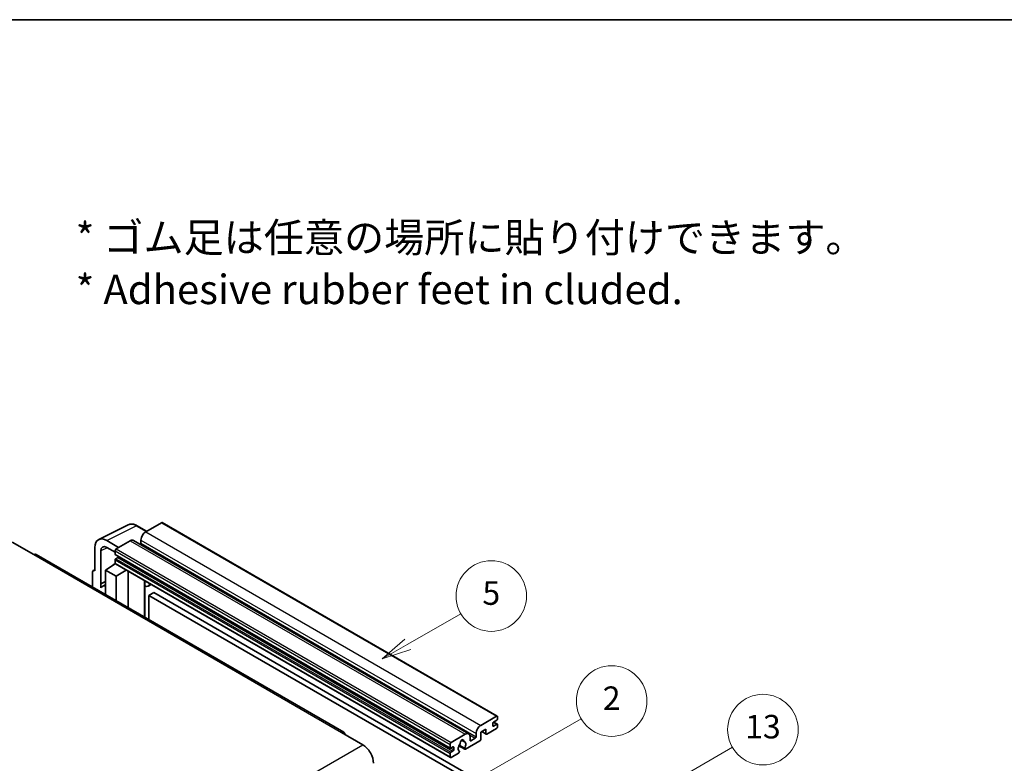
# Model space of a CAD drawing. Units: millimetres. Extents: x -1 to 9453, y 8 to 1273.
# Drawn here: x 352 to 687, y 880 to 1132 of the extents above; entities that cross this region are included whole.
import ezdxf

# ---------------------------------------------------------------- set-up
doc = ezdxf.new("R2010")
doc.units = ezdxf.units.MM
for name, color, linetype, lineweight in [('Border (ISO)', 7, 'Continuous', 35), ('Symbol (ISO)', 7, 'Continuous', 18), ('Visible (ISO)', 7, 'Continuous', 35), ('Visible Narrow (ISO)', 7, 'Continuous', 25)]:
    doc.layers.add(name, color=color, linetype=linetype, lineweight=lineweight)
doc.layers.add('Symbol (TK)', color=100, linetype='Continuous', lineweight=18, true_color=0x00ff3f)
doc.styles.add('Note Text (TK)', font='MS PGothic.ttf')
doc.styles.add('Note Text (TK2)', font='MS PGothic.ttf')

# ---------------------------------------------------------------- blocks, each defined once
blk = doc.blocks.new('図面枠 tk図枠')
at = {"layer": 'Border (ISO)'}
blk.add_line((14.5, 289), (405.5, 289), dxfattribs=at)
blk = doc.blocks.new('バルーン2')
at = {"layer": 'Symbol (TK)', "color": 100, "true_color": 0x00ff40}
for p, q in [((135.708, 235.932), (140.21, 238.531)), ((135.458, 236.365), (133.543, 234.682)), ((135.708, 235.932), (133.543, 234.682)), ((133.543, 234.682), (135.958, 235.499))]:
    blk.add_line(p, q, dxfattribs=at)
at = {"layer": 'Symbol (TK)'}
blk.add_circle((142.809, 240.031), 3, dxfattribs=at)
at = {"layer": 'Symbol (TK)', "color": 7, "insert": (142.809, 240.025), "char_height": 2, "attachment_point": 5, "style": 'Note Text (TK2)'}
blk.add_mtext('5', dxfattribs=at)
blk = doc.blocks.new('バルーン10')
at = {"layer": 'Symbol (TK)', "color": 100, "true_color": 0x00ff40}
for p, q in [((155.619, 222.74), (163.307, 227.179)), ((155.369, 223.174), (153.454, 221.49)), ((155.619, 222.74), (153.454, 221.49)), ((153.454, 221.49), (155.869, 222.307))]:
    blk.add_line(p, q, dxfattribs=at)
at = {"layer": 'Symbol (TK)'}
blk.add_circle((165.905, 228.679), 3, dxfattribs=at)
at = {"layer": 'Symbol (TK)', "color": 7, "insert": (165.905, 228.673), "char_height": 2, "attachment_point": 5, "style": 'Note Text (TK2)'}
blk.add_mtext('13', dxfattribs=at)
blk = doc.blocks.new('バルーン12')
at = {"layer": 'Symbol (TK)', "color": 100, "true_color": 0x00ff40}
for p, q in [((140.96, 224.132), (150.446, 229.609)), ((140.71, 224.565), (138.795, 222.882)), ((140.96, 224.132), (138.795, 222.882)), ((138.795, 222.882), (141.21, 223.699))]:
    blk.add_line(p, q, dxfattribs=at)
at = {"layer": 'Symbol (TK)'}
blk.add_circle((153.044, 231.109), 3, dxfattribs=at)
at = {"layer": 'Symbol (TK)', "color": 7, "insert": (153.044, 231.091), "char_height": 2, "attachment_point": 5, "style": 'Note Text (TK2)'}
blk.add_mtext('2', dxfattribs=at)

msp = doc.modelspace()

# ---------------------------------------------------------------- linework, layer by layer
at = {"layer": 'Visible (ISO)'}
for p, q in [((400.1333, 961.495), (394.7997, 958.4157)), ((400.419, 961.5233), (514.3642, 895.737)), ((378.7896, 955.7689), (388.8464, 960.7915)), ((395.113, 958.5966), (391.8663, 960.4711)), ((349.4236, 954.8464), (356.6967, 950.6473)), ((385.5871, 953.0968), (381.544, 955.431)), ((389.5469, 955.383), (384.779, 952.6302)), ((390.6897, 955.4962), (504.635, 889.7099)), ((393.1834, 955.6163), (393.1834, 954.4965)), ((377.5059, 953.0996), (377.5059, 945.1651)), ((379.5274, 940.73), (379.5274, 951.9296)), ((381.5465, 953.0954), (384.3749, 951.4624)), ((384.3749, 951.9304), (384.3749, 950.8106)), ((462.2057, 890.3114), (357.5539, 950.7322)), ((384.3749, 948.851), (384.3749, 947.7312)), ((384.4459, 950.6536), (498.3911, 884.8673)), ((385.3447, 949.6908), (384.6173, 949.2709)), ((376.6977, 944.6991), (376.6977, 939.6795)), ((376.9545, 945.233), (377.5059, 945.5083)), ((377.5059, 945.1651), (377.5054, 945.1654)), ((381.1424, 945.3984), (384.4113, 947.5588)), ((381.1424, 945.3984), (381.1424, 937.1133)), ((384.779, 943.2988), (381.1424, 945.3984)), ((383.7091, 947.1267), (384.3777, 947.6778)), ((383.7349, 947.1118), (383.7091, 947.1267)), ((383.7091, 947.1267), (383.7091, 947.0948)), ((384.4933, 947.4696), (498.4385, 881.6833)), ((384.779, 943.2988), (388.1311, 945.3693)), ((388.8196, 932.6809), (388.8196, 944.9718)), ((379.5274, 940.73), (381.1424, 941.5366)), ((379.5279, 940.7297), (381.1424, 941.536)), ((384.779, 935.0138), (384.779, 943.2988)), ((394.444, 941.424), (394.644, 941.6091)), ((394.446, 941.4258), (394.446, 929.4325)), ((379.5279, 940.7297), (379.5274, 940.73)), ((379.5279, 939.3927), (379.5279, 940.7297)), ((381.1424, 940.4691), (380.0444, 939.8351)), ((396.5948, 940.4828), (395.6193, 939.9196)), ((397.5069, 937.7233), (395.8906, 936.7902)), ((397.5069, 937.7233), (509.4318, 873.1034)), ((395.8906, 928.5984), (395.8906, 936.7902)), ((395.8906, 936.7902), (507.8155, 872.1703)), ((508.7449, 892.6294), (514.0785, 895.7087)), ((514.2401, 894.4023), (513.1087, 893.7491)), ((514.4826, 895.4754), (514.4826, 894.8223)), ((510.5228, 891.323), (508.7449, 890.2965)), ((510.5228, 889.83), (510.5228, 891.323)), ((514.0785, 891.5096), (510.846, 889.6433)), ((512.8663, 893.3292), (512.8663, 892.4894)), ((513.1087, 892.3494), (514.2401, 893.0026)), ((513.1284, 893.7605), (514.4115, 893.0196)), ((514.4826, 892.8627), (514.4826, 892.2095)), ((461.3485, 890.2265), (468.6216, 886.0274)), ((498.7242, 886.8439), (503.4921, 889.5967)), ((502.225, 887.5876), (503.0132, 887.1325)), ((505.1083, 888.6635), (505.1083, 887.5438)), ((505.3508, 887.4038), (506.8862, 888.2903)), ((507.1286, 888.7102), (507.1286, 889.83)), ((508.7449, 890.2965), (508.7449, 887.8704)), ((509.0959, 890.4992), (510.6174, 889.6207)), ((498.3201, 885.0243), (498.3201, 886.1441)), ((499.2899, 885.3042), (498.5626, 884.8843)), ((499.5323, 884.3244), (499.5323, 885.1643)), ((501.2739, 885.6611), (503.3246, 884.4771)), ((503.262, 884.8669), (501.4101, 885.9361)), ((508.4216, 887.3105), (503.5532, 884.4997)), ((498.3201, 881.9449), (498.3201, 883.0647)), ((498.5626, 883.4846), (499.2899, 883.9045)), ((501.1682, 883.1227), (498.7242, 881.7117)), ((501.4101, 883.8546), (501.4594, 883.8262))]:
    msp.add_line(p, q, dxfattribs=at)
for centre, major_axis, ratio, start_param, end_param in [((400.1333, 961.0285), (0.2857, 0.4949), 0.57735027, 0, 0.78539816), ((394.7997, 956.5494), (-1.1429, -1.9795), 0.57735027, 3.92699082, 5.49778714), ((381.5489, 950.7597), (-2.8606, 4.9547), 0.5766475, 5.49839613, 7.06797448), ((389.5469, 953.5167), (1.1429, 1.9795), 0.57735027, 0, 0.78539816), ((392.941, 954.3565), (-0.1714, -0.2969), 0.57735027, 1.15447238, 2.35619449), ((381.5489, 950.7597), (-1.4303, 2.4774), 0.5766475, 5.49839613, 7.06797448), ((384.779, 952.1636), (-0.2857, -0.4949), 0.57735027, 3.92699082, 5.49778714), ((356.6967, 949.2476), (0.8571, 1.4846), 0.57735027, 0, 0.78539816), ((384.6173, 950.9506), (-0.1714, -0.2969), 0.57735027, 5.49778714, 6.28318531), ((384.6173, 948.991), (-0.1714, -0.2969), 0.57735027, 3.92699082, 5.49778714), ((384.779, 947.9645), (-0.2857, -0.4949), 0.57735027, 5.49778714, 6.28318531), ((385.3447, 949.9708), (-0.1714, -0.2969), 0.57735027, 0.78539816, 1.99787491), ((377.5064, 944.2311), (-0.5721, 0.9909), 0.5766475, 5.49839613, 7.06797448), ((393.8746, 941.6756), (-0.5709, 0.2495), 0.0957488, 2.43291877, 3.09977496), ((382.7587, 935.1339), (-2.7143, 4.7013), 0.57735027, 5.93239267, 6.4981299), ((394.4764, 941.8991), (1.1429, -1.9795), 0.57735027, 5.47896434, 6.96484411), ((514.0785, 895.2422), (0.2857, 0.4949), 0.57735027, 5.49778714, 7.06858347), ((514.2401, 894.6823), (-0.1714, -0.2969), 0.57735027, 0.78539816, 2.35619449), ((508.7449, 890.7631), (1.1429, 1.9795), 0.57735027, 0.78539816, 2.35619449), ((513.1087, 893.4692), (-0.1714, -0.2969), 0.57735027, 3.92699082, 5.49778714), ((513.1087, 892.6294), (-0.1714, -0.2969), 0.57735027, 5.49778714, 7.06858347), ((514.0785, 891.9762), (-0.2857, -0.4949), 0.57735027, 0.78539816, 2.35619449), ((514.2401, 892.7227), (0.1714, 0.2969), 0.57735027, 5.49778714, 7.06858347), ((461.3485, 888.8268), (0.8571, 1.4846), 0.57735027, 5.49778714, 7.06858347), ((502.3607, 886.9839), (0.4286, 0.7423), 0.57735027, 5.4356982, 8.70146874), ((503.4921, 887.7304), (1.1429, 1.9795), 0.57735027, 5.49778714, 7.06858347), ((505.3508, 887.6837), (-0.1714, -0.2969), 0.57735027, 5.49778714, 7.06858347), ((506.8862, 888.5702), (0.1714, 0.2969), 0.57735027, 3.92699082, 5.49778714), ((508.4216, 887.6837), (-0.2286, -0.3959), 0.57735027, 0.78539816, 2.35619449), ((510.846, 890.0166), (-0.2286, -0.3959), 0.57735027, 5.49778714, 7.06858347), ((468.6216, 881.8283), (2.5714, -4.4538), 0.57735027, 0.78539816, 2.35619449), ((498.7242, 886.3773), (0.2857, 0.4949), 0.57735027, 0.78539816, 2.35619449), ((498.5626, 885.1643), (-0.1714, -0.2969), 0.57735027, 5.49778714, 7.06858347), ((499.2899, 885.0243), (0.1714, 0.2969), 0.57735027, 5.49778714, 7.06858347), ((499.2899, 884.1845), (0.1714, 0.2969), 0.57735027, 3.92699082, 5.49778714), ((502.3607, 885.4442), (-0.9263, -1.6044), 0.57735027, 4.44838985, 6.30980171), ((501.5138, 886.4341), (-0.1714, -0.2969), 0.57735027, 1.71584878, 2.41828344), ((503.2076, 887.412), (-0.1714, -0.2969), 0.57735027, 5.4356982, 6.13813286), ((502.3607, 885.4442), (0.9263, 1.6044), 0.57735027, 4.68577258, 6.54718444), ((503.5532, 884.873), (-0.2286, -0.3959), 0.57735027, 5.04863368, 7.06858347), ((498.5626, 883.2047), (0.1714, 0.2969), 0.57735027, 0.78539816, 2.35619449), ((498.7242, 882.1782), (-0.2857, -0.4949), 0.57735027, 5.49778714, 7.06858347), ((501.1682, 883.496), (0.2286, 0.3959), 0.57735027, 3.92699082, 5.9469406)]:
    msp.add_ellipse(centre, major_axis=major_axis, ratio=ratio, start_param=start_param, end_param=end_param, dxfattribs=at)
msp.add_open_spline([(391.8663, 960.4711), (391.663, 960.5885), (391.4572, 960.6897), (391.0437, 960.8562), (390.8358, 960.9217), (390.421, 961.013), (390.2139, 961.0388), (389.8051, 961.0467), (389.6032, 961.0287), (389.2124, 960.9453), (389.0236, 960.88), (388.8464, 960.7915)], degree=3, knots=[-0.784789176, -0.784789176, -0.784789176, -0.784789176, -0.634804167, -0.634804167, -0.484819157, -0.484819157, -0.334834148, -0.334834148, -0.184849139, -0.184849139, -0.03486413, -0.03486413, -0.03486413, -0.03486413], dxfattribs=at)
at = {"layer": 'Visible Narrow (ISO)'}
for p, q in [((400.1333, 961.495), (514.0785, 895.7087)), ((381.544, 955.431), (391.5947, 960.4506)), ((391.5947, 960.4506), (394.9595, 958.508)), ((394.7997, 958.4157), (508.7449, 892.6294)), ((389.5469, 955.383), (503.4921, 889.5967)), ((393.1834, 955.6163), (507.1286, 889.83)), ((393.1834, 954.4965), (507.1286, 888.7102)), ((381.6926, 953.011), (379.5274, 951.9296)), ((384.3749, 951.9304), (498.3201, 886.1441)), ((384.779, 952.6302), (498.7242, 886.8439)), ((356.6967, 950.6473), (461.3485, 890.2265)), ((384.3749, 950.8106), (498.3201, 885.0243)), ((384.3749, 948.851), (498.3201, 883.0647)), ((384.3749, 947.7312), (498.3201, 881.9449)), ((384.6173, 949.2709), (498.5626, 883.4846)), ((385.3447, 949.6908), (499.2899, 883.9045)), ((377.5054, 945.1654), (377.5059, 945.1656)), ((394.2925, 941.4506), (394.533, 941.6732)), ((394.2925, 941.4506), (394.2925, 929.5211)), ((512.8663, 892.4894), (513.1087, 892.3494)), ((513.0384, 893.6965), (514.2401, 893.0026)), ((502.3231, 887.6607), (502.9656, 887.2897)), ((504.9235, 889.4234), (506.8862, 888.2903)), ((505.1083, 887.5438), (505.3508, 887.4038)), ((509.2298, 890.5765), (510.5228, 889.83)), ((307.4013, 792.9468), (468.6216, 886.0274)), ((498.5626, 884.8843), (499.5323, 884.3244)), ((499.2899, 885.3042), (499.5323, 885.1643))]:
    msp.add_line(p, q, dxfattribs=at)
for centre, major_axis, ratio, start_param, end_param in [((391.5851, 955.772), (-2.83, 4.9708), 0.57677384, 5.50187364, 6.25179868), ((391.5806, 959.9762), (0.2857, 0.4949), 0.57735027, 0, 0.75049158)]:
    msp.add_ellipse(centre, major_axis=major_axis, ratio=ratio, start_param=start_param, end_param=end_param, dxfattribs=at)

# ---------------------------------------------------------------- block references
at = {"xscale": 4, "yscale": 4, "zscale": 4}
msp.add_blockref('図面枠 tk図枠', (-58.91, -23.5482), dxfattribs=at)
at = {"layer": 'Symbol (TK)', "xscale": 4, "yscale": 4, "zscale": 4}
for name in ['バルーン2', 'バルーン12', 'バルーン10']:
    msp.add_blockref(name, (-58.91, -23.5482), dxfattribs=at)

# ---------------------------------------------------------------- texts
at = {"layer": 'Symbol (ISO)', "color": 7, "insert": (370.9629, 1049.6067), "char_height": 10, "width": 277.953224, "attachment_point": 4, "line_spacing_factor": 1.058182, "style": 'Note Text (TK)'}
msp.add_mtext('{\\fＭＳ Ｐゴシック|b0|i0;* ゴム足は任意の場所に貼り付けできます。\\P\\fＭＳ Ｐゴシック|b0|i0;* Adhesive rubber feet in cluded.}', dxfattribs=at)

doc.saveas('drawing.dxf')
